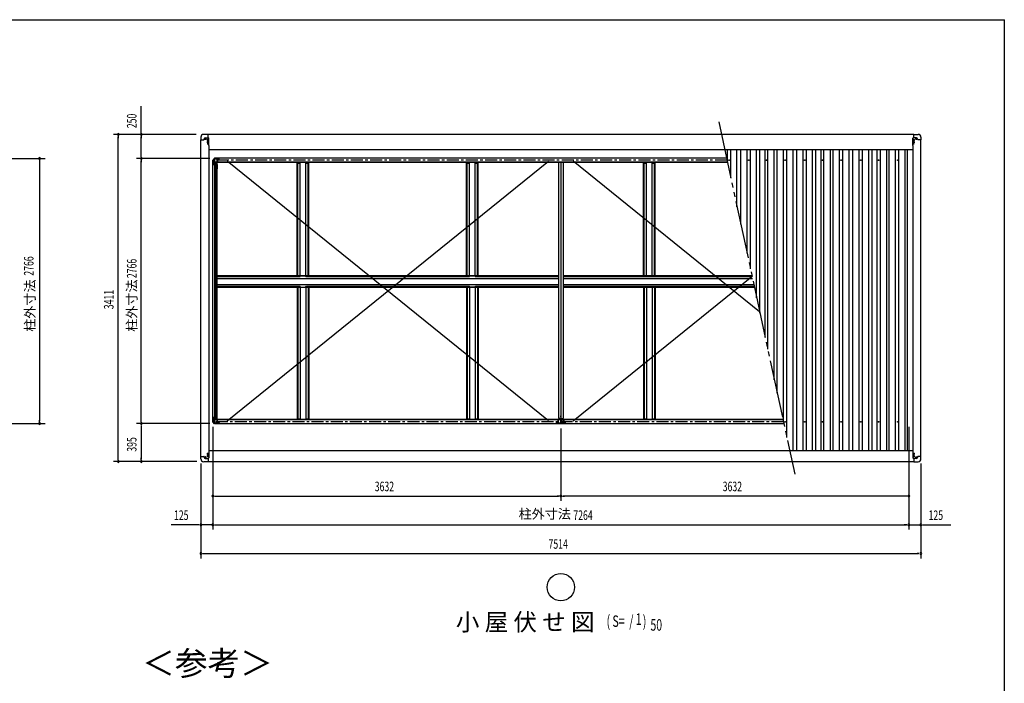
# Model space of a CAD drawing. Extents: x 543 to 21006, y 194 to 14052.
# Drawn here: x 10200 to 20478, y 7132 to 14052 of the extents above; entities that cross this region are included whole.
import ezdxf
from ezdxf.enums import TextEntityAlignment as Align

# ---------------------------------------------------------------- set-up
doc = ezdxf.new("R2010")
doc.units = 0
doc.header["$LTSCALE"] = 50
doc.header["$MEASUREMENT"] = 0
doc.linetypes.add('1PL-S', pattern=[4, 2.5, -0.5, 0.5, -0.5])
doc.linetypes.add('2PL-M', pattern=[17, 12, -1, 1, -1, 1, -1])
for name, color, linetype in [('2PL-M2', 1, '2PL-M'), ('HIKIDASHI', 6, 'CONTINUOUS'), ('SUNPOU', 4, 'CONTINUOUS'), ('WAKUSEN-01', 50, 'CONTINUOUS'), ('ケラバ', 9, 'CONTINUOUS'), ('フレ-ム', 3, 'CONTINUOUS'), ('ブレ-ス', 6, 'CONTINUOUS'), ('上枠前', 3, 'CONTINUOUS'), ('上枠左右', 2, 'CONTINUOUS'), ('上枠後', 3, 'CONTINUOUS'), ('中柱カバ', 3, 'CONTINUOUS'), ('中柱補強', 2, 'CONTINUOUS'), ('天井支持材', 2, 'CONTINUOUS'), ('屋根', 1, 'CONTINUOUS'), ('柱', 3, 'CONTINUOUS'), ('梁', 2, 'CONTINUOUS'), ('野縁', 3, 'CONTINUOUS'), ('隅柱補強', 2, 'CONTINUOUS'), ('鼻隠しコナ', 3, 'CONTINUOUS'), ('鼻隠し前', 3, 'CONTINUOUS'), ('鼻隠し後', 3, 'CONTINUOUS')]:
    doc.layers.add(name, color=color, linetype=linetype)
doc.styles.add('00', font='ROMANS', dxfattribs={"width": 0.666667, "bigfont": 'BIGFONT'})
doc.styles.add('01', font='ROMANS', dxfattribs={"height": 3, "bigfont": 'BIGFONT'})

msp = doc.modelspace()

# ---------------------------------------------------------------- linework, layer by layer
at = {"layer": '2PL-M2'}
msp.add_line((17497, 12986), (18290, 9313), dxfattribs=at)
at = {"layer": 'HIKIDASHI'}
msp.add_circle((15849, 8135), 143, dxfattribs=at)
at = {"layer": 'SUNPOU'}
for p, q in [((11470, 12856), (11470, 13152)), ((12042, 12856), (11180, 12856)), ((12042, 12856), (11420, 12856)), ((11230, 12837), (11230, 12818)), ((11230, 9470), (11230, 12830)), ((11470, 12837), (11470, 12818)), ((11470, 12630), (11470, 12830)), ((11470, 12624), (11470, 12643)), ((9644, 12606), (10468, 12606)), ((10408, 12587), (10408, 12568)), ((10408, 12580), (10408, 9865)), ((12186, 12606), (11420, 12606)), ((12186, 12606), (11420, 12606)), ((11470, 12587), (11470, 12568)), ((11470, 9865), (11470, 12580)), ((10408, 9858), (10408, 9877)), ((11470, 9858), (11470, 9877)), ((9644, 9840), (10468, 9840)), ((12186, 9840), (11420, 9840)), ((12186, 9840), (11420, 9840)), ((11470, 9821), (11470, 9802)), ((11470, 9815), (11470, 9470)), ((12217, 9808), (12217, 8735)), ((12217, 9808), (12217, 8735)), ((12217, 9808), (12217, 9035)), ((15849, 9788), (15849, 9035)), ((15849, 9788), (15849, 9035)), ((19481, 9808), (19481, 8735)), ((19481, 9808), (19481, 8735)), ((19481, 9808), (19481, 9035)), ((11230, 9463), (11230, 9482)), ((11470, 9463), (11470, 9482)), ((12049, 9445), (11180, 9445)), ((12049, 9445), (11420, 9445)), ((12092, 9423), (12092, 8435)), ((12092, 9423), (12092, 8735)), ((19606, 9423), (19606, 8435)), ((19606, 9423), (19606, 8735)), ((12235, 9085), (12254, 9085)), ((12242, 9085), (15824, 9085)), ((15830, 9085), (15811, 9085)), ((15867, 9085), (15886, 9085)), ((19456, 9085), (15874, 9085)), ((19462, 9085), (19443, 9085)), ((12067, 8785), (11780, 8785)), ((12073, 8785), (12054, 8785)), ((12217, 8785), (12092, 8785)), ((12235, 8785), (12254, 8785)), ((12235, 8785), (12254, 8785)), ((12242, 8785), (19456, 8785)), ((12242, 8785), (12267, 8785)), ((19456, 8785), (19431, 8785)), ((19462, 8785), (19443, 8785)), ((19462, 8785), (19443, 8785)), ((19481, 8785), (19606, 8785)), ((19624, 8785), (19643, 8785)), ((19631, 8785), (19918, 8785)), ((12110, 8485), (12129, 8485)), ((12117, 8485), (19581, 8485)), ((19587, 8485), (19568, 8485))]:
    msp.add_line(p, q, dxfattribs=at)
for centre, radius, start, end in [((11230, 12856), 9.38, 90, 270), ((11230, 12856), 9.38, 270, 90), ((11470, 12856), 9.38, 90, 270), ((11470, 12856), 9.38, 270, 90), ((10408, 12606), 9.38, 90, 270), ((10408, 12606), 9.38, 270, 90), ((11470, 12606), 9.38, 90, 270), ((11470, 12606), 9.38, 90, 270), ((11470, 12606), 9.38, 270, 90), ((11470, 12606), 9.38, 270, 90), ((10408, 9840), 9.37, 90, 270), ((10408, 9840), 9.38, 270, 90), ((11470, 9840), 9.38, 90, 270), ((11470, 9840), 9.38, 90, 270), ((11470, 9840), 9.38, 270, 90), ((11470, 9840), 9.38, 270, 90), ((11230, 9445), 9.38, 90, 270), ((11230, 9445), 9.38, 270, 90), ((11470, 9445), 9.38, 90, 270), ((11470, 9445), 9.38, 270, 90), ((12217, 9085), 9.38, 0, 180), ((12217, 9085), 9.38, 180, 0), ((15849, 9085), 9.38, 0, 180), ((15849, 9085), 9.38, 0, 180), ((15849, 9085), 9.38, 180, 0), ((15849, 9085), 9.38, 180, 0), ((19481, 9085), 9.38, 0, 180), ((19481, 9085), 9.38, 180, 0), ((12092, 8785), 9.38, 0, 180), ((12092, 8785), 9.38, 180, 0), ((12217, 8785), 9.38, 0, 180), ((12217, 8785), 9.38, 0, 180), ((12217, 8785), 9.38, 180, 0), ((12217, 8785), 9.38, 180, 0), ((19481, 8785), 9.38, 0, 180), ((19481, 8785), 9.38, 0, 180), ((19481, 8785), 9.38, 180, 0), ((19481, 8785), 9.38, 180, 0), ((19606, 8785), 9.38, 0, 180), ((19606, 8785), 9.38, 180, 0), ((12092, 8485), 9.38, 0, 180), ((12092, 8485), 9.38, 180, 0), ((19606, 8485), 9.38, 0, 180), ((19606, 8485), 9.38, 180, 0)]:
    msp.add_arc(centre, radius, start, end, dxfattribs=at)
at = {"layer": 'WAKUSEN-01'}
for p in [(543, 14052), (543, 14052), (543, 14052), (20478, 517)]:
    msp.add_line(p, (20478, 14052), dxfattribs=at)
at = {"layer": 'ケラバ'}
for p, q in [((12091, 9498), (12091, 12801)), ((12091, 12801), (12121, 12801)), ((12126, 12806), (12126, 12811)), ((12136, 12821), (12168, 12821)), ((12137, 12816), (12140, 12816)), ((12140, 12806), (12137, 12806)), ((12162, 12803), (12165, 12803)), ((12165, 12794), (12162, 12794)), ((12173, 12741), (12173, 12816)), ((19524, 12741), (19524, 12816)), ((19562, 12821), (19529, 12821)), ((19535, 12803), (19532, 12803)), ((19532, 12794), (19535, 12794)), ((19561, 12816), (19558, 12816)), ((19558, 12806), (19561, 12806)), ((19572, 12806), (19572, 12811)), ((19607, 12801), (19577, 12801)), ((19607, 9498), (19607, 12801)), ((12174, 12741), (12173, 12741)), ((12174, 12741), (12174, 9558)), ((19524, 12741), (19524, 12741)), ((19524, 12741), (19524, 9558)), ((12173, 9558), (12173, 9483)), ((12174, 9558), (12173, 9558)), ((19524, 9558), (19524, 9483)), ((19524, 9558), (19524, 9558)), ((12091, 9498), (12121, 9498)), ((12126, 9493), (12126, 9488)), ((12136, 9478), (12168, 9478)), ((12140, 9493), (12137, 9493)), ((12137, 9484), (12140, 9484)), ((12165, 9505), (12162, 9505)), ((12162, 9496), (12165, 9496)), ((19562, 9478), (19529, 9478)), ((19532, 9505), (19535, 9505)), ((19535, 9496), (19532, 9496)), ((19558, 9493), (19561, 9493)), ((19561, 9484), (19558, 9484)), ((19572, 9493), (19572, 9488)), ((19607, 9498), (19577, 9498))]:
    msp.add_line(p, q, dxfattribs=at)
at = {"layer": 'ケラバ', "color": 6, "linetype": '1PL-S'}
for p, q in [((12127, 12811), (12149, 12811)), ((12138, 12802), (12138, 12820)), ((12153, 12774), (12174, 12774)), ((12156, 12774), (12172, 12774)), ((12164, 12750), (12164, 12808)), ((19544, 12774), (19523, 12774)), ((19542, 12774), (19526, 12774)), ((19534, 12750), (19534, 12808)), ((19570, 12811), (19548, 12811)), ((19559, 12802), (19559, 12820)), ((12127, 9488), (12149, 9488)), ((12138, 9498), (12138, 9479)), ((12153, 9526), (12174, 9526)), ((12153, 9501), (12175, 9501)), ((12156, 9526), (12172, 9526)), ((19544, 9526), (19523, 9526)), ((19545, 9501), (19523, 9501)), ((19542, 9526), (19526, 9526)), ((19570, 9488), (19548, 9488)), ((19559, 9498), (19559, 9479))]:
    msp.add_line(p, q, dxfattribs=at)
at = {"layer": 'ケラバ'}
for centre, radius in [((12164, 12774), 4.5), ((12164, 12774), 3), ((19534, 12774), 4.5), ((19534, 12774), 3), ((12164, 9526), 4.5), ((12164, 9526), 3), ((19534, 9526), 4.5), ((19534, 9526), 3)]:
    msp.add_circle(centre, radius, dxfattribs=at)
for centre, radius, start, end in [((12121, 12806), 5, 270, 0), ((12136, 12811), 10, 90, 180), ((12137, 12811), 4.5, 90, 270), ((12140, 12811), 4.5, 270, 90), ((12162, 12798), 4.5, 90, 270), ((12165, 12798), 4.5, 270, 90), ((12168, 12816), 5, 0, 90), ((19529, 12816), 5, 90, 180), ((19532, 12798), 4.5, 90, 270), ((19535, 12798), 4.5, 270, 90), ((19558, 12811), 4.5, 90, 270), ((19561, 12811), 4.5, 270, 90), ((19562, 12811), 10, 0, 90), ((19577, 12806), 5, 180, 270), ((12121, 9493), 5, 0, 90), ((12136, 9488), 10, 180, 270), ((12137, 9488), 4.5, 90, 270), ((12140, 9488), 4.5, 270, 90), ((12162, 9501), 4.5, 90, 270), ((12165, 9501), 4.5, 270, 90), ((12168, 9483), 5, 270, 0), ((19529, 9483), 5, 180, 270), ((19532, 9501), 4.5, 90, 270), ((19535, 9501), 4.5, 270, 90), ((19558, 9488), 4.5, 90, 270), ((19561, 9488), 4.5, 270, 90), ((19562, 9488), 10, 270, 0), ((19577, 9493), 5, 90, 180)]:
    msp.add_arc(centre, radius, start, end, dxfattribs=at)
at = {"layer": 'フレ-ム'}
for centre in [(17605, 12587), (17810, 12587), (17995, 12587), (18190, 12587), (18395, 12587), (18580, 12587), (18775, 12587), (18980, 12587), (19165, 12587), (19365, 12587), (18190, 9858), (18395, 9858), (18580, 9858), (18775, 9858), (18980, 9858), (19165, 9858), (19365, 9858)]:
    msp.add_circle(centre, 4, dxfattribs=at)
at = {"layer": 'ブレ-ス'}
for p, q in [((15719, 9868), (12365, 12577)), ((12365, 9868), (15719, 12577)), ((17924, 11006), (15979, 12577)), ((15979, 9868), (17844, 11375))]:
    msp.add_line(p, q, dxfattribs=at)
at = {"layer": '上枠前'}
for p, q in [((12235, 9838), (12235, 9879)), ((12257, 9879), (12235, 9879)), ((12257, 9876), (12257, 9879)), ((12257, 9876), (12263, 9876)), ((15821, 9879), (12263, 9879)), ((12263, 9876), (12263, 9879)), ((15817, 9884), (12267, 9884)), ((12267, 9879), (12267, 9884)), ((15817, 9879), (15817, 9884)), ((15821, 9876), (15821, 9879)), ((15827, 9876), (15821, 9876)), ((15849, 9879), (15827, 9879)), ((15827, 9876), (15827, 9879)), ((15849, 9879), (15871, 9879)), ((15849, 9838), (15849, 9879)), ((15849, 9838), (15849, 9879)), ((15871, 9876), (15871, 9879)), ((15871, 9876), (15877, 9876)), ((18168, 9879), (15877, 9879)), ((15877, 9876), (15877, 9879)), ((18167, 9884), (15881, 9884)), ((15881, 9879), (15881, 9884)), ((15849, 9838), (12235, 9838)), ((18176, 9838), (15849, 9838))]:
    msp.add_line(p, q, dxfattribs=at)
at = {"layer": '上枠前', "color": 6, "linetype": '1PL-S'}
msp.add_line((18172, 9858), (12226, 9858), dxfattribs=at)
at = {"layer": '上枠左右', "color": 6, "linetype": '1PL-S'}
for p, q in [((12221, 12574), (12212, 12574)), ((12223, 12602), (12230, 12595)), ((12221, 9872), (12212, 9872)), ((12223, 9843), (12230, 9850))]:
    msp.add_line(p, q, dxfattribs=at)
at = {"layer": '上枠左右'}
for p, q in [((12235, 12608), (12216, 12588)), ((12216, 9857), (12216, 12588)), ((12216, 12588), (12217, 12588)), ((12235, 12607), (12217, 12588)), ((12227, 12598), (12235, 12598)), ((12233, 12556), (12233, 12562)), ((12233, 12562), (12235, 12562)), ((12235, 12556), (12233, 12556)), ((12235, 12608), (12235, 12607)), ((12235, 12598), (12235, 12562)), ((12235, 12556), (12261, 12556)), ((12235, 12556), (12235, 9888)), ((12246, 9893), (12246, 12552)), ((12257, 12497), (12257, 12542)), ((12257, 12542), (12261, 12542)), ((12260, 12542), (12260, 12497)), ((12261, 9890), (12261, 12556)), ((12261, 12497), (12257, 12497)), ((12235, 9888), (12233, 9888)), ((12233, 9888), (12233, 9884)), ((12233, 9884), (12235, 9884)), ((12235, 9890), (12261, 9890)), ((12235, 9884), (12235, 9846)), ((12257, 9948), (12257, 9903)), ((12261, 9948), (12257, 9948)), ((12257, 9903), (12261, 9903)), ((12260, 9903), (12260, 9948)), ((12235, 9838), (12216, 9857)), ((12216, 9857), (12217, 9857)), ((12235, 9838), (12217, 9857)), ((12227, 9847), (12235, 9847)), ((12234, 9847), (12234, 9846)), ((12234, 9846), (12235, 9846)), ((12235, 9838), (12235, 9838))]:
    msp.add_line(p, q, dxfattribs=at)
for centre, start, end in [((12249, 12552), 90, 180), ((12249, 9893), 180, 270)]:
    msp.add_arc(centre, 3, start, end, dxfattribs=at)
at = {"layer": '上枠後', "color": 6, "linetype": '1PL-S'}
msp.add_line((17583, 12587), (12226, 12587), dxfattribs=at)
at = {"layer": '上枠後'}
for p, q in [((17578, 12607), (12235, 12607)), ((12235, 12607), (12235, 12566)), ((12257, 12566), (12235, 12566)), ((12257, 12569), (12263, 12569)), ((12257, 12569), (12257, 12566)), ((12263, 12569), (12263, 12566)), ((17587, 12566), (12263, 12566)), ((12267, 12566), (12267, 12562)), ((17588, 12562), (12267, 12562))]:
    msp.add_line(p, q, dxfattribs=at)
at = {"layer": '中柱カバ'}
for p, q in [((15800, 9852), (15806, 9852)), ((15800, 9851), (15808, 9851)), ((15808, 9850), (15800, 9850)), ((15806, 9852), (15806, 9851)), ((15818, 9840), (15809, 9849)), ((15819, 9841), (15810, 9850)), ((15878, 9841), (15820, 9841)), ((15878, 9840), (15820, 9840)), ((15888, 9850), (15879, 9841)), ((15888, 9849), (15879, 9840)), ((15898, 9851), (15889, 9851)), ((15898, 9850), (15889, 9850)), ((15898, 9852), (15892, 9852)), ((15892, 9852), (15892, 9851))]:
    msp.add_line(p, q, dxfattribs=at)
at = {"layer": '中柱カバ', "color": 6, "linetype": '1PL-S'}
for p, q in [((15834, 9836), (15834, 9845)), ((15864, 9836), (15864, 9845))]:
    msp.add_line(p, q, dxfattribs=at)
at = {"layer": '中柱カバ'}
for centre, radius, start, end in [((15800, 9851), 1, 90, 270), ((15808, 9849), 2, 45, 90), ((15808, 9849), 1, 45, 90), ((15820, 9842), 2, 225, 270), ((15820, 9842), 1, 225, 270), ((15878, 9842), 1, 270, 315), ((15878, 9842), 2, 270, 315), ((15889, 9849), 2, 90, 135), ((15889, 9849), 1, 90, 135), ((15898, 9851), 1, 270, 90)]:
    msp.add_arc(centre, radius, start, end, dxfattribs=at)
at = {"layer": '中柱補強'}
for p, q in [((15819, 9875), (15830, 9886)), ((15819, 9873), (15819, 9843)), ((15820, 9873), (15820, 9843)), ((15820, 9871), (15822, 9870)), ((15821, 9874), (15831, 9885)), ((15822, 9868), (15821, 9868)), ((15822, 9875), (15824, 9875)), ((15822, 9868), (15822, 9870)), ((15822, 9868), (15822, 9859)), ((15824, 9875), (15830, 9882)), ((15830, 9883), (15830, 9882)), ((15832, 9887), (15849, 9887)), ((15849, 9885), (15832, 9885)), ((15844, 9885), (15844, 9887)), ((15866, 9887), (15849, 9887)), ((15849, 9885), (15866, 9885)), ((15854, 9885), (15854, 9887)), ((15877, 9874), (15866, 9885)), ((15878, 9875), (15867, 9886)), ((15867, 9883), (15867, 9882)), ((15874, 9875), (15867, 9882)), ((15876, 9875), (15874, 9875)), ((15877, 9871), (15876, 9870)), ((15876, 9868), (15876, 9870)), ((15876, 9868), (15876, 9859)), ((15876, 9868), (15876, 9868)), ((15877, 9873), (15877, 9843)), ((15879, 9873), (15879, 9843)), ((15822, 9859), (15821, 9859)), ((15821, 9842), (15837, 9842)), ((15821, 9841), (15837, 9841)), ((15837, 9842), (15837, 9841)), ((15876, 9842), (15861, 9842)), ((15861, 9842), (15861, 9841)), ((15876, 9841), (15861, 9841)), ((15876, 9859), (15876, 9859))]:
    msp.add_line(p, q, dxfattribs=at)
at = {"layer": '中柱補強', "color": 6, "linetype": '1PL-S'}
for p, q in [((15830, 9876), (15822, 9883)), ((15849, 9891), (15849, 9881)), ((15868, 9876), (15876, 9883)), ((15815, 9866), (15826, 9866)), ((15815, 9864), (15826, 9864)), ((15883, 9866), (15872, 9866)), ((15883, 9864), (15872, 9864))]:
    msp.add_line(p, q, dxfattribs=at)
at = {"layer": '中柱補強'}
for centre, radius, start, end in [((15821, 9873), 2.6, 135, 180), ((15821, 9873), 1, 135, 180), ((15821, 9869), 1, 180, 270), ((15832, 9884), 2.6, 90, 135), ((15832, 9884), 1, 90, 135), ((15866, 9884), 2.6, 45, 90), ((15866, 9884), 1, 45, 90), ((15876, 9869), 1, 270, 0), ((15876, 9873), 1, 0, 45), ((15876, 9873), 2.6, 0, 45), ((15821, 9843), 2.6, 180, 270), ((15821, 9858), 1, 90, 180), ((15821, 9843), 1, 180, 270), ((15876, 9858), 1, 0, 90), ((15876, 9843), 1, 270, 0), ((15876, 9843), 2.6, 270, 0)]:
    msp.add_arc(centre, radius, start, end, dxfattribs=at)
at = {"layer": '天井支持材'}
for p, q in [((13097, 11384), (13097, 12556)), ((13097, 12556), (13127, 12556)), ((13104, 11384), (13104, 12556)), ((13127, 11384), (13127, 12562)), ((13187, 11384), (13187, 12562)), ((13187, 12556), (13217, 12556)), ((13210, 11384), (13210, 12556)), ((13217, 11384), (13217, 12556)), ((14865, 11384), (14865, 12556)), ((14865, 12556), (14895, 12556)), ((14872, 11384), (14872, 12556)), ((14895, 11384), (14895, 12562)), ((14955, 11384), (14955, 12562)), ((14955, 12556), (14985, 12556)), ((14978, 11384), (14978, 12556)), ((14985, 11384), (14985, 12556)), ((16713, 11384), (16713, 12556)), ((16713, 12556), (16743, 12556)), ((16720, 11384), (16720, 12556)), ((16743, 11384), (16743, 12562)), ((16803, 11384), (16803, 12562)), ((16803, 12556), (16833, 12556)), ((16826, 11384), (16826, 12556)), ((16833, 11384), (16833, 12556)), ((13097, 11384), (13217, 11384)), ((14865, 11384), (14985, 11384)), ((16713, 11384), (16833, 11384)), ((13097, 11262), (13097, 9889)), ((13097, 11262), (13217, 11262)), ((13104, 11262), (13104, 9889)), ((13127, 11262), (13127, 9884)), ((13187, 11262), (13187, 9884)), ((13210, 11262), (13210, 9889)), ((13217, 11262), (13217, 9889)), ((14865, 11262), (14865, 9889)), ((14865, 11262), (14985, 11262)), ((14872, 11262), (14872, 9889)), ((14895, 11262), (14895, 9884)), ((14955, 11262), (14955, 9884)), ((14978, 11262), (14978, 9889)), ((14985, 11262), (14985, 9889)), ((16713, 11262), (16713, 9889)), ((16713, 11262), (16833, 11262)), ((16720, 11262), (16720, 9889)), ((16743, 11262), (16743, 9884)), ((16803, 11262), (16803, 9884)), ((16826, 11262), (16826, 9889)), ((16833, 11262), (16833, 9889)), ((13097, 9889), (13127, 9889)), ((13187, 9889), (13217, 9889)), ((14865, 9889), (14895, 9889)), ((14955, 9889), (14985, 9889)), ((16713, 9889), (16743, 9889)), ((16803, 9889), (16833, 9889))]:
    msp.add_line(p, q, dxfattribs=at)
for centre, start, end in [((13099, 11389), 270, 0), ((13215, 11389), 180, 270), ((14867, 11389), 270, 0), ((14983, 11389), 180, 270), ((16715, 11389), 270, 0), ((16831, 11389), 180, 270), ((13099, 11256), 0, 90), ((13215, 11256), 90, 180), ((14867, 11256), 0, 90), ((14983, 11256), 90, 180), ((16715, 11256), 0, 90), ((16831, 11256), 90, 180)]:
    msp.add_arc(centre, 5, start, end, dxfattribs=at)
at = {"layer": '屋根'}
for p, q in [((17587, 12566), (17587, 12696)), ((17622, 12404), (17622, 12696)), ((17687, 12102), (17687, 12696)), ((17727, 11919), (17727, 12696)), ((17792, 11617), (17792, 12696)), ((17827, 11455), (17827, 12696)), ((17892, 11153), (17892, 12696)), ((17927, 10991), (17927, 12696)), ((17982, 10737), (17982, 12696)), ((18008, 10616), (18008, 12696)), ((18077, 10296), (18077, 12696)), ((18107, 10159), (18107, 12696)), ((18172, 9857), (18172, 12696)), ((18207, 9695), (18207, 12696)), ((18272, 9560), (18272, 12696)), ((18312, 9560), (18312, 12696)), ((18377, 9560), (18377, 12696)), ((18412, 9560), (18412, 12696)), ((18477, 9560), (18477, 12696)), ((18512, 9560), (18512, 12696)), ((18567, 9560), (18567, 12696)), ((18593, 9560), (18593, 12696)), ((18662, 9560), (18662, 12696)), ((18692, 9560), (18692, 12696)), ((18757, 9560), (18757, 12696)), ((18792, 9560), (18792, 12696)), ((18857, 9560), (18857, 12696)), ((18897, 9560), (18897, 12696)), ((18962, 9560), (18962, 12696)), ((18997, 9560), (18997, 12696)), ((19062, 9560), (19062, 12696)), ((19097, 9560), (19097, 12696)), ((19150, 9560), (19150, 12696)), ((19185, 9560), (19185, 12696)), ((19253, 9560), (19253, 12696)), ((19277, 9560), (19277, 12696)), ((19343, 9560), (19343, 12696)), ((19378, 9560), (19378, 12696)), ((19443, 9560), (19443, 12696)), ((19468, 9560), (19468, 12696))]:
    msp.add_line(p, q, dxfattribs=at)
at = {"layer": '柱', "color": 6, "linetype": '1PL-S'}
for p, q in [((12213, 12572), (12224, 12572)), ((12223, 12599), (12231, 12592)), ((12250, 12610), (12250, 12598)), ((12213, 9873), (12224, 9873)), ((12223, 9846), (12231, 9853)), ((12250, 9836), (12250, 9847))]:
    msp.add_line(p, q, dxfattribs=at)
at = {"layer": '柱'}
for p, q in [((12217, 12588), (12234, 12605)), ((12217, 12558), (12217, 12587)), ((12226, 12548), (12217, 12557)), ((12218, 12587), (12235, 12604)), ((12218, 12558), (12218, 12587)), ((12227, 12548), (12218, 12558)), ((12219, 12576), (12220, 12576)), ((12220, 12568), (12219, 12568)), ((12220, 12576), (12220, 12568)), ((12225, 12592), (12224, 12592)), ((12231, 12597), (12225, 12592)), ((12227, 12538), (12227, 12547)), ((12228, 12538), (12228, 12547)), ((12229, 12544), (12228, 12544)), ((12229, 12544), (12229, 12538)), ((12230, 12598), (12231, 12597)), ((12236, 12606), (12264, 12606)), ((12236, 12604), (12264, 12604)), ((12246, 12602), (12246, 12604)), ((12254, 12602), (12246, 12602)), ((12254, 12604), (12254, 12602)), ((12265, 12605), (12274, 12596)), ((12265, 12604), (12274, 12595)), ((12275, 12596), (12284, 12596)), ((12275, 12594), (12284, 12594)), ((12284, 12594), (12278, 12594)), ((12278, 12594), (12278, 12594)), ((12226, 9897), (12217, 9888)), ((12217, 9887), (12217, 9858)), ((12227, 9897), (12218, 9887)), ((12218, 9887), (12218, 9858)), ((12220, 9877), (12219, 9877)), ((12219, 9869), (12220, 9869)), ((12220, 9869), (12220, 9877)), ((12227, 9907), (12227, 9898)), ((12228, 9907), (12228, 9898)), ((12229, 9901), (12228, 9901)), ((12229, 9901), (12229, 9907)), ((12217, 9857), (12234, 9840)), ((12218, 9858), (12235, 9841)), ((12225, 9853), (12224, 9853)), ((12231, 9848), (12225, 9853)), ((12230, 9847), (12231, 9848)), ((12236, 9841), (12264, 9841)), ((12236, 9840), (12264, 9840)), ((12254, 9843), (12246, 9843)), ((12246, 9843), (12246, 9842)), ((12254, 9842), (12254, 9843)), ((12265, 9841), (12274, 9850)), ((12265, 9840), (12274, 9849)), ((12275, 9851), (12284, 9851)), ((12275, 9850), (12284, 9850)), ((12284, 9852), (12278, 9852)), ((12278, 9852), (12278, 9851))]:
    msp.add_line(p, q, dxfattribs=at)
for centre, radius, start, end in [((12219, 12587), 2, 135, 180), ((12219, 12558), 2, 180, 225), ((12219, 12587), 1, 135, 180), ((12219, 12578), 1, 180, 270), ((12219, 12568), 1, 90, 180), ((12219, 12558), 1, 180, 225), ((12224, 12592), 1, 45, 135), ((12226, 12547), 1, 0, 45), ((12226, 12547), 2, 0, 45), ((12228, 12538), 1, 180, 0), ((12231, 12599), 1, 135, 225), ((12236, 12604), 2, 90, 135), ((12236, 12604), 1, 90, 135), ((12245, 12604), 1, 0, 90), ((12255, 12604), 1, 90, 180), ((12264, 12604), 2, 45, 90), ((12264, 12604), 1, 45, 90), ((12275, 12596), 1, 225, 270), ((12275, 12596), 2, 225, 270), ((12284, 12594), 1, 270, 90), ((12219, 9887), 2, 135, 180), ((12219, 9887), 1, 135, 180), ((12219, 9878), 1, 180, 270), ((12219, 9868), 1, 90, 180), ((12226, 9898), 1, 315, 0), ((12228, 9907), 1, 0, 180), ((12226, 9898), 2, 315, 0), ((12219, 9858), 2, 180, 225), ((12219, 9858), 1, 180, 225), ((12224, 9853), 1, 225, 315), ((12231, 9846), 1, 135, 225), ((12236, 9842), 2, 225, 270), ((12236, 9842), 1, 225, 270), ((12245, 9842), 1, 270, 0), ((12255, 9842), 1, 180, 270), ((12264, 9842), 1, 270, 315), ((12264, 9842), 2, 270, 315), ((12275, 9849), 2, 90, 135), ((12275, 9849), 1, 90, 135), ((12284, 9851), 1, 270, 90)]:
    msp.add_arc(centre, radius, start, end, dxfattribs=at)
at = {"layer": '梁'}
for p, q in [((15826, 12562), (15826, 9893)), ((15849, 12562), (15849, 9848)), ((15849, 12562), (15849, 9848)), ((15872, 12562), (15872, 9893)), ((15849, 9893), (15826, 9893)), ((15846, 9893), (15846, 9848)), ((15849, 9893), (15872, 9893)), ((15851, 9893), (15851, 9848)), ((15822, 9843), (15822, 9845)), ((15843, 9845), (15822, 9845)), ((15843, 9843), (15822, 9843)), ((15828, 9848), (15839, 9848)), ((15828, 9847), (15828, 9848)), ((15839, 9847), (15839, 9848)), ((15854, 9845), (15875, 9845)), ((15854, 9843), (15875, 9843)), ((15869, 9848), (15858, 9848)), ((15858, 9847), (15858, 9848)), ((15869, 9847), (15869, 9848)), ((15875, 9843), (15875, 9845))]:
    msp.add_line(p, q, dxfattribs=at)
at = {"layer": '梁', "color": 6, "linetype": '1PL-S'}
for p, q in [((15854, 9914), (15842, 9914)), ((15844, 9914), (15855, 9914)), ((15834, 9853), (15834, 9836)), ((15864, 9853), (15864, 9836))]:
    msp.add_line(p, q, dxfattribs=at)
at = {"layer": '梁'}
for centre, radius, start, end in [((15826, 9847), 1.9, 270, 0), ((15841, 9847), 1.9, 180, 270), ((15843, 9848), 5.2, 270, 0), ((15843, 9848), 2.9, 270, 0), ((15854, 9848), 5.2, 180, 270), ((15854, 9848), 2.9, 180, 270), ((15856, 9847), 1.9, 270, 0), ((15871, 9847), 1.9, 180, 270)]:
    msp.add_arc(centre, radius, start, end, dxfattribs=at)
at = {"layer": '野縁'}
for p, q in [((12261, 11384), (13131, 11384)), ((12261, 11262), (12261, 11384)), ((12261, 11354), (15826, 11354)), ((12266, 11374), (13126, 11374)), ((13128, 11378), (13128, 11384)), ((13128, 11382), (13185, 11382)), ((13185, 11378), (13185, 11384)), ((13188, 11384), (14899, 11384)), ((13193, 11374), (14894, 11374)), ((14897, 11378), (14897, 11384)), ((14897, 11382), (14954, 11382)), ((14954, 11378), (14954, 11384)), ((14956, 11384), (15826, 11384)), ((14961, 11374), (15826, 11374)), ((15872, 11384), (17843, 11384)), ((15872, 11374), (17845, 11374)), ((15872, 11354), (17849, 11354)), ((16744, 11378), (16744, 11384)), ((16744, 11382), (16801, 11382)), ((16801, 11378), (16801, 11384)), ((12261, 11292), (15826, 11292)), ((12261, 11262), (13131, 11262)), ((12266, 11272), (13126, 11272)), ((13128, 11262), (13128, 11267)), ((13128, 11263), (13185, 11263)), ((13185, 11262), (13185, 11267)), ((13188, 11262), (14899, 11262)), ((13193, 11272), (14894, 11272)), ((14897, 11262), (14897, 11267)), ((14954, 11263), (14897, 11263)), ((14954, 11262), (14954, 11267)), ((14956, 11262), (15826, 11262)), ((14961, 11272), (15826, 11272)), ((15872, 11292), (17863, 11292)), ((15872, 11272), (17867, 11272)), ((15872, 11262), (17869, 11262)), ((16744, 11262), (16744, 11267)), ((16744, 11263), (16801, 11263)), ((16801, 11262), (16801, 11267))]:
    msp.add_line(p, q, dxfattribs=at)
for centre, start, end in [((12266, 11378), 180, 270), ((13123, 11378), 270, 0), ((13190, 11378), 180, 270), ((14892, 11378), 270, 0), ((14959, 11378), 180, 270), ((16739, 11378), 270, 0), ((16806, 11378), 180, 270), ((12266, 11267), 90, 180), ((13123, 11267), 0, 90), ((13190, 11267), 90, 180), ((14892, 11267), 360, 90), ((14959, 11267), 90, 180), ((16739, 11267), 0, 90), ((16806, 11267), 90, 180)]:
    msp.add_arc(centre, 5, start, end, dxfattribs=at)
at = {"layer": '隅柱補強', "color": 6, "linetype": '1PL-S'}
for p, q in [((12215, 12572), (12226, 12572)), ((12244, 12554), (12244, 12564)), ((12250, 12608), (12250, 12596)), ((12262, 12561), (12254, 12568)), ((12269, 12578), (12258, 12578)), ((12215, 9873), (12226, 9873)), ((12244, 9892), (12244, 9881)), ((12262, 9884), (12254, 9877)), ((12269, 9867), (12258, 9867)), ((12250, 9838), (12250, 9849))]:
    msp.add_line(p, q, dxfattribs=at)
at = {"layer": '隅柱補強'}
for p, q in [((12219, 12560), (12219, 12580)), ((12219, 12580), (12220, 12580)), ((12220, 12580), (12220, 12560)), ((12221, 12577), (12222, 12577)), ((12222, 12568), (12221, 12568)), ((12221, 12559), (12252, 12559)), ((12252, 12558), (12221, 12558)), ((12222, 12577), (12222, 12568)), ((12240, 12560), (12240, 12560)), ((12247, 12560), (12240, 12560)), ((12242, 12602), (12242, 12604)), ((12242, 12604), (12262, 12604)), ((12262, 12602), (12242, 12602)), ((12245, 12600), (12245, 12601)), ((12254, 12600), (12245, 12600)), ((12247, 12560), (12247, 12560)), ((12252, 12559), (12263, 12570)), ((12264, 12569), (12253, 12558)), ((12254, 12601), (12254, 12600)), ((12260, 12568), (12254, 12563)), ((12254, 12563), (12255, 12562)), ((12260, 12568), (12260, 12568)), ((12262, 12582), (12262, 12575)), ((12262, 12582), (12262, 12582)), ((12262, 12575), (12262, 12575)), ((12263, 12570), (12263, 12601)), ((12265, 12601), (12265, 12570)), ((12219, 9885), (12219, 9865)), ((12220, 9865), (12220, 9885)), ((12252, 9888), (12221, 9888)), ((12221, 9886), (12252, 9886)), ((12222, 9877), (12221, 9877)), ((12221, 9868), (12222, 9868)), ((12222, 9868), (12222, 9877)), ((12240, 9885), (12240, 9885)), ((12247, 9885), (12240, 9885)), ((12247, 9885), (12247, 9885)), ((12252, 9886), (12263, 9875)), ((12264, 9876), (12253, 9887)), ((12254, 9882), (12255, 9883)), ((12260, 9877), (12254, 9882)), ((12260, 9877), (12260, 9877)), ((12262, 9863), (12262, 9870)), ((12262, 9870), (12262, 9870)), ((12263, 9875), (12263, 9844)), ((12265, 9844), (12265, 9875)), ((12219, 9865), (12220, 9865)), ((12242, 9843), (12242, 9842)), ((12262, 9843), (12242, 9843)), ((12242, 9842), (12262, 9842)), ((12254, 9845), (12245, 9845)), ((12245, 9845), (12245, 9844)), ((12254, 9844), (12254, 9845)), ((12262, 9863), (12262, 9863))]:
    msp.add_line(p, q, dxfattribs=at)
for centre, radius, start, end in [((12221, 12560), 2.2, 180, 270), ((12221, 12578), 1, 180, 270), ((12221, 12567), 1, 90, 180), ((12221, 12560), 1, 180, 270), ((12239, 12560), 1, 270, 0), ((12244, 12601), 1, 0, 90), ((12248, 12560), 1, 180, 270), ((12252, 12560), 1, 270, 315), ((12252, 12560), 2.2, 270, 315), ((12255, 12601), 1, 90, 180), ((12254, 12562), 1, 315, 45), ((12260, 12568), 1, 225, 315), ((12262, 12601), 2.2, 0, 90), ((12262, 12601), 1, 0, 90), ((12262, 12583), 1, 270, 0), ((12262, 12574), 1, 0, 90), ((12262, 12570), 1, 315, 0), ((12262, 12570), 2.2, 315, 0), ((12221, 9885), 2.2, 90, 180), ((12221, 9885), 1, 90, 180), ((12221, 9878), 1, 180, 270), ((12221, 9867), 1, 90, 180), ((12239, 9885), 1, 0, 90), ((12248, 9885), 1, 90, 180), ((12252, 9885), 2.2, 45, 90), ((12252, 9885), 1, 45, 90), ((12254, 9883), 1, 315, 45), ((12260, 9877), 1, 45, 135), ((12262, 9871), 1, 270, 0), ((12262, 9875), 1, 0, 45), ((12262, 9875), 2.2, 0, 45), ((12244, 9844), 1, 270, 0), ((12255, 9844), 1, 180, 270), ((12262, 9862), 1, 0, 90), ((12262, 9844), 2.2, 270, 0), ((12262, 9844), 1, 270, 0)]:
    msp.add_arc(centre, radius, start, end, dxfattribs=at)
at = {"layer": '鼻隠しコナ'}
for p, q in [((12166, 12856), (12121, 12856)), ((12166, 12821), (12166, 12856)), ((19532, 12821), (19532, 12856)), ((19532, 12856), (19577, 12856)), ((12091, 12826), (12091, 12801)), ((12091, 12801), (12121, 12801)), ((12126, 12806), (12126, 12811)), ((12136, 12821), (12166, 12821)), ((19562, 12821), (19532, 12821)), ((19572, 12806), (19572, 12811)), ((19607, 12801), (19577, 12801)), ((19607, 12826), (19607, 12801)), ((12091, 9473), (12091, 9498)), ((12091, 9498), (12121, 9498)), ((12126, 9493), (12126, 9488)), ((12136, 9478), (12166, 9478)), ((12166, 9478), (12166, 9443)), ((19562, 9478), (19532, 9478)), ((19532, 9478), (19532, 9443)), ((19572, 9493), (19572, 9488)), ((19607, 9498), (19577, 9498)), ((19607, 9473), (19607, 9498)), ((12166, 9443), (12121, 9443)), ((19532, 9443), (19577, 9443))]:
    msp.add_line(p, q, dxfattribs=at)
for centre, radius, start, end in [((12121, 12826), 30, 90, 180), ((19577, 12826), 30, 0, 90), ((12121, 12806), 5, 270, 0), ((12136, 12811), 10, 90, 180), ((19562, 12811), 10, 0, 90), ((19577, 12806), 5, 180, 270), ((12121, 9473), 30, 180, 270), ((12121, 9493), 5, 0, 90), ((12136, 9488), 10, 180, 270), ((19562, 9488), 10, 270, 0), ((19577, 9493), 5, 90, 180), ((19577, 9473), 30, 270, 0)]:
    msp.add_arc(centre, radius, start, end, dxfattribs=at)
at = {"layer": '鼻隠し前'}
for p, q in [((12174, 9560), (19524, 9560)), ((12159, 9524), (12159, 9527)), ((12159, 9499), (12159, 9502)), ((12168, 9527), (12168, 9524)), ((12168, 9502), (12168, 9499)), ((19529, 9527), (19529, 9524)), ((19529, 9502), (19529, 9499)), ((19538, 9524), (19538, 9527)), ((19538, 9499), (19538, 9502)), ((19532, 9443), (12166, 9443))]:
    msp.add_line(p, q, dxfattribs=at)
at = {"layer": '鼻隠し前', "color": 6, "linetype": '1PL-S'}
for p, q in [((12172, 9526), (12155, 9526)), ((12172, 9501), (12155, 9501)), ((12164, 9491), (12164, 9536)), ((19525, 9526), (19542, 9526)), ((19525, 9501), (19542, 9501)), ((19534, 9491), (19534, 9536))]:
    msp.add_line(p, q, dxfattribs=at)
at = {"layer": '鼻隠し前'}
for centre, start, end in [((12164, 9527), 0, 180), ((12164, 9524), 180, 0), ((12164, 9502), 0, 180), ((12164, 9499), 180, 0), ((19534, 9527), 0, 180), ((19534, 9524), 180, 0), ((19534, 9502), 0, 180), ((19534, 9499), 180, 0)]:
    msp.add_arc(centre, 4.5, start, end, dxfattribs=at)
at = {"layer": '鼻隠し後'}
for p, q in [((19532, 12856), (12166, 12856)), ((12159, 12800), (12159, 12797)), ((12159, 12775), (12159, 12772)), ((12168, 12797), (12168, 12800)), ((12168, 12772), (12168, 12775)), ((19529, 12797), (19529, 12800)), ((19529, 12772), (19529, 12775)), ((19538, 12800), (19538, 12797)), ((19538, 12775), (19538, 12772)), ((19524, 12696), (12174, 12696))]:
    msp.add_line(p, q, dxfattribs=at)
at = {"layer": '鼻隠し後', "color": 6, "linetype": '1PL-S'}
for p, q in [((12172, 12798), (12155, 12798)), ((12172, 12774), (12155, 12774)), ((12164, 12808), (12164, 12764))]:
    msp.add_line(p, q, dxfattribs=at)
at = {"layer": '鼻隠し後'}
for centre, start, end in [((12164, 12800), 0, 180), ((12164, 12797), 180, 0), ((12164, 12775), 0, 180), ((12164, 12772), 180, 0), ((19534, 12800), 0, 180), ((19534, 12797), 180, 0), ((19534, 12775), 0, 180), ((19534, 12772), 180, 0)]:
    msp.add_arc(centre, 4.5, start, end, dxfattribs=at)

# ---------------------------------------------------------------- texts
at = {"layer": 'HIKIDASHI', "style": '01'}
msp.add_text('＜参考＞', height=250, dxfattribs=at).set_placement((12161, 7308), align=Align.MIDDLE)
at = {"layer": 'SUNPOU', "style": '00', "width": 0.666667}
for s, p in [('250', (11420, 12921)), ('2766', (11420, 11357)), ('3411', (11180, 11033)), ('395', (11420, 9547))]:
    msp.add_text(s, height=100, rotation=90, dxfattribs=at).set_placement(p)
msp.add_text('2766', height=100, rotation=90, dxfattribs=at).set_placement((10308, 11484), align=Align.MIDDLE)
at = {"layer": 'SUNPOU', "style": '01'}
for p in [(10308, 11071), (11370, 11071)]:
    msp.add_text('柱外寸法', height=100, rotation=90, dxfattribs=at).set_placement(p, align=Align.MIDDLE_CENTER)
at = {"layer": 'SUNPOU', "style": '00'}
for s, height, width, p in [('3632', 100, 0.666667, (13906, 9135)), ('3632', 100, 0.666667, (17538, 9135)), ('125', 100, 0.666667, (11811, 8835)), ('7264', 100, 0.666667, (15979, 8835)), ('125', 100, 0.666667, (19687, 8835)), ('7514', 100, 0.666667, (15720, 8535)), ('( S=  /    )', 120, 0.67, (16326, 7720)), ('1', 120, 0.67, (16630, 7741)), ('50', 120, 0.67, (16784, 7681))]:
    msp.add_text(s, height=height, dxfattribs=dict(at, width=width)).set_placement(p)
at = {"layer": 'SUNPOU', "style": '01'}
msp.add_text('柱外寸法', height=100, dxfattribs=at).set_placement((15681, 8885), align=Align.MIDDLE)
msp.add_text('小 屋 伏 せ 図', height=180, dxfattribs=at).set_placement((14753, 7681))

doc.saveas('drawing.dxf')
